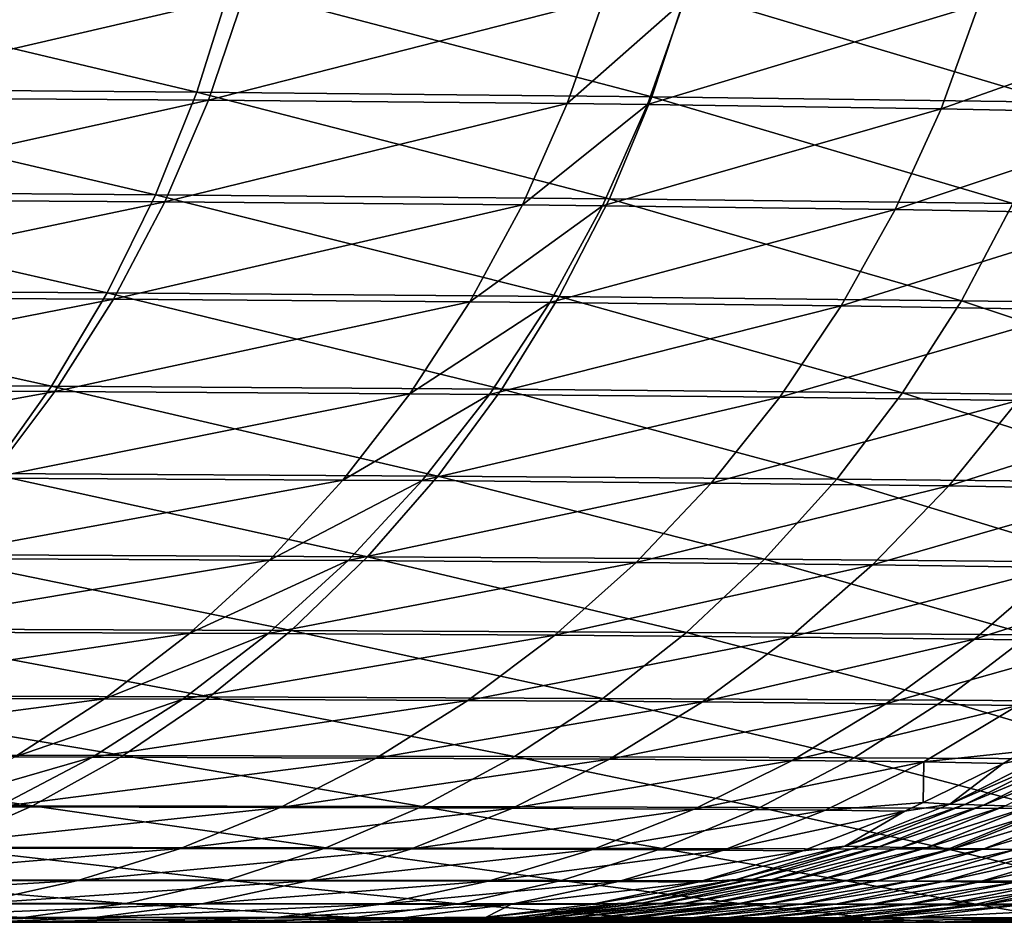
# Model space of a CAD drawing. Extents: x -30 to 30, y -35 to 0.
# Drawn here: x 4.5 to 4.8, y -35 to -34.7 of the extents above; entities that cross this region are included whole.
import ezdxf

# ---------------------------------------------------------------- set-up
doc = ezdxf.new("R2010")
doc.units = 0
doc.layers.add('L1', color=7, linetype='CONTINUOUS')

msp = doc.modelspace()

# ---------------------------------------------------------------- linework, layer by layer
at = {"layer": 'L1', "color": 255}
for points in [[(4.561875, -34.75138, 19.91984), (4.422456, -34.7182, 20.17881), (4.412831, -34.75011, 20.17275)], [(4.561875, -34.75138, 19.91984), (4.571888, -34.7196, 19.9254), (4.422456, -34.7182, 20.17881)], [(4.698259, -34.75279, 19.65597), (4.571888, -34.7196, 19.9254), (4.561875, -34.75138, 19.91984)], [(4.698259, -34.75279, 19.65597), (4.708645, -34.72116, 19.661), (4.571888, -34.7196, 19.9254)], [(4.576074, -34.72224, -19.31261), (4.443698, -34.75296, -19.57456), (4.454063, -34.72134, -19.57966)], [(4.576074, -34.72224, -19.31261), (4.565397, -34.75377, -19.30807), (4.443698, -34.75296, -19.57456)], [(4.683878, -34.72337, -19.03705), (4.565397, -34.75377, -19.30807), (4.576074, -34.72224, -19.31261)], [(4.819584, -34.75435, 19.38505), (4.708645, -34.72116, 19.661), (4.698259, -34.75279, 19.65597)], [(4.819584, -34.75435, 19.38505), (4.830324, -34.72289, 19.38953), (4.708645, -34.72116, 19.661)], [(4.683878, -34.72337, -19.03705), (4.672907, -34.75479, -19.03309), (4.565397, -34.75377, -19.30807)], [(4.708012, -34.72368, -18.96843), (4.672907, -34.75479, -19.03309), (4.683878, -34.72337, -19.03705)], [(4.708012, -34.72368, -18.96843), (4.696971, -34.75508, -18.96461), (4.672907, -34.75479, -19.03309)], [(4.796227, -34.72509, -18.68696), (4.696971, -34.75508, -18.96461), (4.708012, -34.72368, -18.96843)], [(4.796227, -34.72509, -18.68696), (4.784918, -34.75635, -18.68374), (4.696971, -34.75508, -18.96461)], [(4.868752, -34.72672, -18.40132), (4.784918, -34.75635, -18.68374), (4.796227, -34.72509, -18.68696)], [(4.868752, -34.72672, -18.40132), (4.857197, -34.75783, -18.3987), (4.784918, -34.75635, -18.68374)], [(4.549553, -34.78208, 19.913), (4.412831, -34.75011, 20.17275), (4.400955, -34.78095, 20.16528)], [(4.549553, -34.78208, 19.913), (4.561875, -34.75138, 19.91984), (4.412831, -34.75011, 20.17275)], [(4.685516, -34.78334, 19.6498), (4.561875, -34.75138, 19.91984), (4.549553, -34.78208, 19.913)], [(4.685516, -34.78334, 19.6498), (4.698259, -34.75279, 19.65597), (4.561875, -34.75138, 19.91984)], [(4.430984, -34.78349, -19.56831), (4.443698, -34.75296, -19.57456), (4.565397, -34.75377, -19.30807)], [(4.430984, -34.78349, -19.56831), (4.565397, -34.75377, -19.30807), (4.552323, -34.78421, -19.30251)], [(4.552323, -34.78421, -19.30251), (4.565397, -34.75377, -19.30807), (4.672907, -34.75479, -19.03309)], [(4.552323, -34.78421, -19.30251), (4.672907, -34.75479, -19.03309), (4.6595, -34.78513, -19.02825)], [(4.6595, -34.78513, -19.02825), (4.672907, -34.75479, -19.03309), (4.696971, -34.75508, -18.96461)], [(4.6595, -34.78513, -19.02825), (4.696971, -34.75508, -18.96461), (4.683487, -34.78538, -18.95995)], [(4.683487, -34.78538, -18.95995), (4.696971, -34.75508, -18.96461), (4.784918, -34.75635, -18.68374)], [(4.806448, -34.78474, 19.37957), (4.698259, -34.75279, 19.65597), (4.685516, -34.78334, 19.6498)], [(4.806448, -34.78474, 19.37957), (4.819584, -34.75435, 19.38505), (4.698259, -34.75279, 19.65597)], [(4.683487, -34.78538, -18.95995), (4.784918, -34.75635, -18.68374), (4.771142, -34.78652, -18.67981)], [(4.771142, -34.78652, -18.67981), (4.784918, -34.75635, -18.68374), (4.857197, -34.75783, -18.3987)], [(4.771142, -34.78652, -18.67981), (4.857197, -34.75783, -18.3987), (4.843161, -34.78783, -18.39551)], [(4.535011, -34.81148, 19.90492), (4.400955, -34.78095, 20.16528), (4.386913, -34.81049, 20.15644)], [(4.535011, -34.81148, 19.90492), (4.549553, -34.78208, 19.913), (4.400955, -34.78095, 20.16528)], [(4.552323, -34.78421, -19.30251), (4.416012, -34.81272, -19.56094), (4.430984, -34.78349, -19.56831)], [(4.552323, -34.78421, -19.30251), (4.536944, -34.81336, -19.29597), (4.416012, -34.81272, -19.56094)], [(4.670505, -34.81259, 19.64253), (4.549553, -34.78208, 19.913), (4.535011, -34.81148, 19.90492)], [(4.6595, -34.78513, -19.02825), (4.536944, -34.81336, -19.29597), (4.552323, -34.78421, -19.30251)], [(4.670505, -34.81259, 19.64253), (4.685516, -34.78334, 19.6498), (4.549553, -34.78208, 19.913)], [(4.791008, -34.81382, 19.37313), (4.685516, -34.78334, 19.6498), (4.670505, -34.81259, 19.64253)], [(4.791008, -34.81382, 19.37313), (4.806448, -34.78474, 19.37957), (4.685516, -34.78334, 19.6498)], [(4.895528, -34.81517, 19.09909), (4.806448, -34.78474, 19.37957), (4.791008, -34.81382, 19.37313)], [(4.6595, -34.78513, -19.02825), (4.64375, -34.81416, -19.02257), (4.536944, -34.81336, -19.29597)], [(4.683487, -34.78538, -18.95995), (4.64375, -34.81416, -19.02257), (4.6595, -34.78513, -19.02825)], [(4.683487, -34.78538, -18.95995), (4.667654, -34.81438, -18.95448), (4.64375, -34.81416, -19.02257)], [(4.771142, -34.78652, -18.67981), (4.667654, -34.81438, -18.95448), (4.683487, -34.78538, -18.95995)], [(4.771142, -34.78652, -18.67981), (4.754994, -34.81539, -18.6752), (4.667654, -34.81438, -18.95448)], [(4.843161, -34.78783, -18.39551), (4.754994, -34.81539, -18.6752), (4.771142, -34.78652, -18.67981)], [(4.843161, -34.78783, -18.39551), (4.826741, -34.81654, -18.39179), (4.754994, -34.81539, -18.6752)], [(4.386913, -34.81049, 20.15644), (4.370807, -34.83851, 20.1463), (4.518352, -34.83938, 19.89567)], [(4.386913, -34.81049, 20.15644), (4.518352, -34.83938, 19.89567), (4.535011, -34.81148, 19.90492)], [(4.398888, -34.84045, -19.55252), (4.416012, -34.81272, -19.56094), (4.536944, -34.81336, -19.29597)], [(4.398888, -34.84045, -19.55252), (4.536944, -34.81336, -19.29597), (4.519369, -34.841, -19.2885)], [(4.535011, -34.81148, 19.90492), (4.518352, -34.83938, 19.89567), (4.653334, -34.84033, 19.63421)], [(4.519369, -34.841, -19.2885), (4.536944, -34.81336, -19.29597), (4.64375, -34.81416, -19.02257)], [(4.519369, -34.841, -19.2885), (4.64375, -34.81416, -19.02257), (4.62577, -34.84169, -19.01608)], [(4.535011, -34.81148, 19.90492), (4.653334, -34.84033, 19.63421), (4.670505, -34.81259, 19.64253)], [(4.62577, -34.84169, -19.01608), (4.64375, -34.81416, -19.02257), (4.667654, -34.81438, -18.95448)], [(4.62577, -34.84169, -19.01608), (4.667654, -34.81438, -18.95448), (4.649582, -34.84189, -18.94823)], [(4.649582, -34.84189, -18.94823), (4.667654, -34.81438, -18.95448), (4.754994, -34.81539, -18.6752)], [(4.670505, -34.81259, 19.64253), (4.653334, -34.84033, 19.63421), (4.773373, -34.8414, 19.36577)], [(4.670505, -34.81259, 19.64253), (4.773373, -34.8414, 19.36577), (4.791008, -34.81382, 19.37313)], [(4.791008, -34.81382, 19.37313), (4.773373, -34.8414, 19.36577), (4.877483, -34.84257, 19.09272)], [(4.791008, -34.81382, 19.37313), (4.877483, -34.84257, 19.09272), (4.895528, -34.81517, 19.09909)], [(4.649582, -34.84189, -18.94823), (4.754994, -34.81539, -18.6752), (4.736586, -34.84275, -18.66995)], [(4.736586, -34.84275, -18.66995), (4.754994, -34.81539, -18.6752), (4.826741, -34.81654, -18.39179)], [(4.736586, -34.84275, -18.66995), (4.826741, -34.81654, -18.39179), (4.808051, -34.84375, -18.38754)], [(4.499693, -34.86556, 19.88532), (4.518352, -34.83938, 19.89567), (4.370807, -34.83851, 20.1463)], [(4.519369, -34.841, -19.2885), (4.379732, -34.86647, -19.5431), (4.398888, -34.84045, -19.55252)], [(4.634124, -34.86638, 19.6249), (4.518352, -34.83938, 19.89567), (4.499693, -34.86556, 19.88532)], [(4.634124, -34.86638, 19.6249), (4.653334, -34.84033, 19.63421), (4.518352, -34.83938, 19.89567)], [(4.753667, -34.86728, 19.35755), (4.653334, -34.84033, 19.63421), (4.634124, -34.86638, 19.6249)], [(4.753667, -34.86728, 19.35755), (4.773373, -34.8414, 19.36577), (4.653334, -34.84033, 19.63421)], [(4.519369, -34.841, -19.2885), (4.499721, -34.86694, -19.28015), (4.379732, -34.86647, -19.5431)], [(4.62577, -34.84169, -19.01608), (4.499721, -34.86694, -19.28015), (4.519369, -34.841, -19.2885)], [(4.62577, -34.84169, -19.01608), (4.605685, -34.86753, -19.00883), (4.499721, -34.86694, -19.28015)], [(4.649582, -34.84189, -18.94823), (4.605685, -34.86753, -19.00883), (4.62577, -34.84169, -19.01608)], [(4.649582, -34.84189, -18.94823), (4.6294, -34.86769, -18.94126), (4.605685, -34.86753, -19.00883)], [(4.736586, -34.84275, -18.66995), (4.6294, -34.86769, -18.94126), (4.649582, -34.84189, -18.94823)], [(4.736586, -34.84275, -18.66995), (4.716047, -34.86843, -18.6641), (4.6294, -34.86769, -18.94126)], [(4.808051, -34.84375, -18.38754), (4.716047, -34.86843, -18.6641), (4.736586, -34.84275, -18.66995)], [(4.808051, -34.84375, -18.38754), (4.787219, -34.86928, -18.38282), (4.716047, -34.86843, -18.6641)], [(4.857344, -34.86827, 19.08561), (4.773373, -34.8414, 19.36577), (4.753667, -34.86728, 19.35755)], [(4.857344, -34.86827, 19.08561), (4.877483, -34.84257, 19.09272), (4.773373, -34.8414, 19.36577)], [(4.863947, -34.84489, -18.10129), (4.787219, -34.86928, -18.38282), (4.808051, -34.84375, -18.38754)], [(4.863947, -34.84489, -18.10129), (4.842884, -34.87024, -18.09771), (4.787219, -34.86928, -18.38282)], [(4.478139, -34.891, -19.27097), (4.499721, -34.86694, -19.28015), (4.605685, -34.86753, -19.00883)], [(4.478139, -34.891, -19.27097), (4.605685, -34.86753, -19.00883), (4.583636, -34.89149, -19.00087)], [(4.499693, -34.86556, 19.88532), (4.47917, -34.88985, 19.87392), (4.61301, -34.89053, 19.61467)], [(4.499693, -34.86556, 19.88532), (4.61301, -34.89053, 19.61467), (4.634124, -34.86638, 19.6249)], [(4.583636, -34.89149, -19.00087), (4.605685, -34.86753, -19.00883), (4.6294, -34.86769, -18.94126)], [(4.634124, -34.86638, 19.6249), (4.61301, -34.89053, 19.61467), (4.73203, -34.89128, 19.34853)], [(4.634124, -34.86638, 19.6249), (4.73203, -34.89128, 19.34853), (4.753667, -34.86728, 19.35755)], [(4.753667, -34.86728, 19.35755), (4.73203, -34.89128, 19.34853), (4.835252, -34.8921, 19.07781)], [(4.753667, -34.86728, 19.35755), (4.835252, -34.8921, 19.07781), (4.857344, -34.86827, 19.08561)], [(4.583636, -34.89149, -19.00087), (4.6294, -34.86769, -18.94126), (4.607247, -34.89162, -18.9336)], [(4.607247, -34.89162, -18.9336), (4.6294, -34.86769, -18.94126), (4.716047, -34.86843, -18.6641)], [(4.607247, -34.89162, -18.9336), (4.716047, -34.86843, -18.6641), (4.69352, -34.89223, -18.65767)], [(4.69352, -34.89223, -18.65767), (4.716047, -34.86843, -18.6641), (4.787219, -34.86928, -18.38282)], [(4.69352, -34.89223, -18.65767), (4.787219, -34.86928, -18.38282), (4.76439, -34.89293, -18.37764)], [(4.76439, -34.89293, -18.37764), (4.787219, -34.86928, -18.38282), (4.842884, -34.87024, -18.09771)], [(4.76439, -34.89293, -18.37764), (4.842884, -34.87024, -18.09771), (4.819825, -34.89374, -18.09378)], [(4.583636, -34.89149, -19.00087), (4.454775, -34.913, -19.26104), (4.478139, -34.891, -19.27097)], [(4.590144, -34.91262, 19.60359), (4.47917, -34.88985, 19.87392), (4.456928, -34.91208, 19.86157)], [(4.590144, -34.91262, 19.60359), (4.61301, -34.89053, 19.61467), (4.47917, -34.88985, 19.87392)], [(4.708611, -34.91323, 19.33876), (4.61301, -34.89053, 19.61467), (4.590144, -34.91262, 19.60359)], [(4.708611, -34.91323, 19.33876), (4.73203, -34.89128, 19.34853), (4.61301, -34.89053, 19.61467)], [(4.583636, -34.89149, -19.00087), (4.559778, -34.91339, -18.99226), (4.454775, -34.913, -19.26104)], [(4.607247, -34.89162, -18.9336), (4.559778, -34.91339, -18.99226), (4.583636, -34.89149, -19.00087)], [(4.607247, -34.89162, -18.9336), (4.58328, -34.9135, -18.92532), (4.559778, -34.91339, -18.99226)], [(4.69352, -34.89223, -18.65767), (4.58328, -34.9135, -18.92532), (4.607247, -34.89162, -18.9336)], [(4.69352, -34.89223, -18.65767), (4.669162, -34.91399, -18.65072), (4.58328, -34.9135, -18.92532)], [(4.76439, -34.89293, -18.37764), (4.669162, -34.91399, -18.65072), (4.69352, -34.89223, -18.65767)], [(4.76439, -34.89293, -18.37764), (4.739722, -34.91456, -18.37204), (4.669162, -34.91399, -18.65072)], [(4.811361, -34.91389, 19.06938), (4.73203, -34.89128, 19.34853), (4.708611, -34.91323, 19.33876)], [(4.811361, -34.91389, 19.06938), (4.835252, -34.8921, 19.07781), (4.73203, -34.89128, 19.34853)], [(4.819825, -34.89374, -18.09378), (4.739722, -34.91456, -18.37204), (4.76439, -34.89293, -18.37764)], [(4.819825, -34.89374, -18.09378), (4.794928, -34.91521, -18.08955), (4.739722, -34.91456, -18.37204)], [(4.859668, -34.89464, -17.80638), (4.794928, -34.91521, -18.08955), (4.819825, -34.89374, -18.09378)], [(4.859668, -34.89464, -17.80638), (4.834622, -34.91594, -17.80352), (4.794928, -34.91521, -18.08955)], [(4.429794, -34.9328, -19.25042), (4.454775, -34.913, -19.26104), (4.559778, -34.91339, -18.99226)], [(4.429794, -34.9328, -19.25042), (4.559778, -34.91339, -18.99226), (4.534279, -34.93311, -18.98305)], [(4.456928, -34.91208, 19.86157), (4.433126, -34.93208, 19.84836), (4.565686, -34.93251, 19.59174)], [(4.456928, -34.91208, 19.86157), (4.565686, -34.93251, 19.59174), (4.590144, -34.91262, 19.60359)], [(4.534279, -34.93311, -18.98305), (4.559778, -34.91339, -18.99226), (4.58328, -34.9135, -18.92532)], [(4.534279, -34.93311, -18.98305), (4.58328, -34.9135, -18.92532), (4.557667, -34.93319, -18.91646)], [(4.557667, -34.93319, -18.91646), (4.58328, -34.9135, -18.92532), (4.669162, -34.91399, -18.65072)], [(4.557667, -34.93319, -18.91646), (4.669162, -34.91399, -18.65072), (4.643143, -34.93357, -18.6433)], [(4.590144, -34.91262, 19.60359), (4.565686, -34.93251, 19.59174), (4.683578, -34.93297, 19.32831)], [(4.590144, -34.91262, 19.60359), (4.683578, -34.93297, 19.32831), (4.708611, -34.91323, 19.33876)], [(4.643143, -34.93357, -18.6433), (4.669162, -34.91399, -18.65072), (4.739722, -34.91456, -18.37204)], [(4.643143, -34.93357, -18.6433), (4.739722, -34.91456, -18.37204), (4.713386, -34.93401, -18.36606)], [(4.708611, -34.91323, 19.33876), (4.683578, -34.93297, 19.32831), (4.785839, -34.93349, 19.06037)], [(4.708611, -34.91323, 19.33876), (4.785839, -34.93349, 19.06037), (4.811361, -34.91389, 19.06938)], [(4.713386, -34.93401, -18.36606), (4.739722, -34.91456, -18.37204), (4.794928, -34.91521, -18.08955)], [(4.811361, -34.91389, 19.06938), (4.785839, -34.93349, 19.06037), (4.872772, -34.93405, 18.78784)], [(4.713386, -34.93401, -18.36606), (4.794928, -34.91521, -18.08955), (4.768363, -34.93452, -18.08503)], [(4.768363, -34.93452, -18.08503), (4.794928, -34.91521, -18.08955), (4.834622, -34.91594, -17.80352)], [(4.768363, -34.93452, -18.08503), (4.834622, -34.91594, -17.80352), (4.807916, -34.93509, -17.80047)], [(4.53981, -34.95003, 19.57921), (4.433126, -34.93208, 19.84836), (4.407934, -34.94971, 19.83437)], [(4.53981, -34.95003, 19.57921), (4.565686, -34.93251, 19.59174), (4.433126, -34.93208, 19.84836)], [(4.534279, -34.93311, -18.98305), (4.403372, -34.95025, -19.23919), (4.429794, -34.9328, -19.25042)], [(4.534279, -34.93311, -18.98305), (4.507316, -34.95048, -18.97332), (4.403372, -34.95025, -19.23919)], [(4.557667, -34.93319, -18.91646), (4.507316, -34.95048, -18.97332), (4.534279, -34.93311, -18.98305)], [(4.557667, -34.93319, -18.91646), (4.530587, -34.95054, -18.9071), (4.507316, -34.95048, -18.97332)], [(4.643143, -34.93357, -18.6433), (4.530587, -34.95054, -18.9071), (4.557667, -34.93319, -18.91646)], [(4.643143, -34.93357, -18.6433), (4.615644, -34.95082, -18.63546), (4.530587, -34.95054, -18.9071)], [(4.657105, -34.95038, 19.31727), (4.565686, -34.93251, 19.59174), (4.53981, -34.95003, 19.57921)], [(4.657105, -34.95038, 19.31727), (4.683578, -34.93297, 19.32831), (4.565686, -34.93251, 19.59174)], [(4.713386, -34.93401, -18.36606), (4.615644, -34.95082, -18.63546), (4.643143, -34.93357, -18.6433)], [(4.713386, -34.93401, -18.36606), (4.685564, -34.95115, -18.35975), (4.615644, -34.95082, -18.63546)], [(4.758864, -34.95076, 19.05084), (4.683578, -34.93297, 19.32831), (4.657105, -34.95038, 19.31727)], [(4.758864, -34.95076, 19.05084), (4.785839, -34.93349, 19.06037), (4.683578, -34.93297, 19.32831)], [(4.768363, -34.93452, -18.08503), (4.685564, -34.95115, -18.35975), (4.713386, -34.93401, -18.36606)], [(4.768363, -34.93452, -18.08503), (4.740313, -34.95153, -18.08025), (4.685564, -34.95115, -18.35975)], [(4.807916, -34.93509, -17.80047), (4.740313, -34.95153, -18.08025), (4.768363, -34.93452, -18.08503)], [(4.807916, -34.93509, -17.80047), (4.779732, -34.95196, -17.79725), (4.740313, -34.95153, -18.08025)], [(4.845391, -34.95118, 18.77985), (4.785839, -34.93349, 19.06037), (4.758864, -34.95076, 19.05084)], [(4.809811, -34.94872, -17.51131), (4.779732, -34.95196, -17.79725), (4.807916, -34.93509, -17.80047)], [(4.845391, -34.95118, 18.77985), (4.872772, -34.93405, 18.78784), (4.785839, -34.93349, 19.06037)], [(4.407934, -34.94971, 19.83437), (4.38153, -34.96484, 19.81971), (4.512699, -34.96507, 19.56607)], [(4.407934, -34.94971, 19.83437), (4.512699, -34.96507, 19.56607), (4.53981, -34.95003, 19.57921)], [(4.53981, -34.95003, 19.57921), (4.512699, -34.96507, 19.56607), (4.62938, -34.96532, 19.3057)], [(4.53981, -34.95003, 19.57921), (4.62938, -34.96532, 19.3057), (4.657105, -34.95038, 19.31727)], [(4.809811, -34.94872, -17.51131), (4.803541, -34.95243, -17.51094), (4.779732, -34.95196, -17.79725)], [(4.803541, -34.95243, -17.51094), (4.817782, -34.9494, -17.25159), (4.787511, -34.96462, -17.25119)], [(4.787511, -34.96462, -17.25119), (4.817782, -34.9494, -17.25159), (4.822253, -34.94958, -16.88212)], [(4.787511, -34.96462, -17.25119), (4.822253, -34.94958, -16.88212), (4.792026, -34.96476, -16.88173)], [(4.792026, -34.96476, -16.88173), (4.822253, -34.94958, -16.88212), (4.82778, -34.94982, -16.4155)], [(4.792026, -34.96476, -16.88173), (4.82778, -34.94982, -16.4155), (4.797609, -34.96492, -16.41512)], [(4.797609, -34.96492, -16.41512), (4.82778, -34.94982, -16.4155), (4.834275, -34.9501, -15.8527)], [(4.797609, -34.96492, -16.41512), (4.834275, -34.9501, -15.8527), (4.804169, -34.96512, -15.85234)], [(4.803541, -34.95243, -17.51094), (4.809811, -34.94872, -17.51131), (4.817782, -34.9494, -17.25159)], [(4.479081, -34.96538, -18.96313), (4.507316, -34.95048, -18.97332), (4.530587, -34.95054, -18.9071)], [(4.479081, -34.96538, -18.96313), (4.530587, -34.95054, -18.9071), (4.502229, -34.96543, -18.8973)], [(4.502229, -34.96543, -18.8973), (4.530587, -34.95054, -18.9071), (4.615644, -34.95082, -18.63546)], [(4.502229, -34.96543, -18.8973), (4.615644, -34.95082, -18.63546), (4.586857, -34.96563, -18.62725)], [(4.586857, -34.96563, -18.62725), (4.615644, -34.95082, -18.63546), (4.685564, -34.95115, -18.35975)], [(4.586857, -34.96563, -18.62725), (4.685564, -34.95115, -18.35975), (4.656449, -34.96586, -18.35314)], [(4.657105, -34.95038, 19.31727), (4.62938, -34.96532, 19.3057), (4.730622, -34.96559, 19.04087)], [(4.656449, -34.96586, -18.35314), (4.685564, -34.95115, -18.35975), (4.740313, -34.95153, -18.08025)], [(4.656449, -34.96586, -18.35314), (4.740313, -34.95153, -18.08025), (4.71097, -34.96613, -18.07526)], [(4.657105, -34.95038, 19.31727), (4.730622, -34.96559, 19.04087), (4.758864, -34.95076, 19.05084)], [(4.71097, -34.96613, -18.07526), (4.740313, -34.95153, -18.08025), (4.779732, -34.95196, -17.79725)], [(4.71097, -34.96613, -18.07526), (4.779732, -34.95196, -17.79725), (4.750263, -34.96642, -17.79389)], [(4.758864, -34.95076, 19.05084), (4.730622, -34.96559, 19.04087), (4.816738, -34.96588, 18.77148)], [(4.779732, -34.95196, -17.79725), (4.779508, -34.96411, -17.50954), (4.750263, -34.96642, -17.79389)], [(4.758864, -34.95076, 19.05084), (4.816738, -34.96588, 18.77148), (4.845391, -34.95118, 18.77985)], [(4.779732, -34.95196, -17.79725), (4.803541, -34.95243, -17.51094), (4.779508, -34.96411, -17.50954)], [(4.787511, -34.96462, -17.25119), (4.779508, -34.96411, -17.50954), (4.803541, -34.95243, -17.51094)], [(4.484546, -34.97753, 19.55243), (4.512699, -34.96507, 19.56607), (4.38153, -34.96484, 19.81971)], [(4.750263, -34.96642, -17.79389), (4.779508, -34.96411, -17.50954), (4.774048, -34.96676, -17.50922)], [(4.792026, -34.96476, -16.88173), (4.75606, -34.97724, -17.25077), (4.787511, -34.96462, -17.25119)], [(4.787511, -34.96462, -17.25119), (4.75606, -34.97724, -17.25077), (4.774048, -34.96676, -17.50922)], [(4.792026, -34.96476, -16.88173), (4.760626, -34.97732, -16.88133), (4.75606, -34.97724, -17.25077)], [(4.797609, -34.96492, -16.41512), (4.760626, -34.97732, -16.88133), (4.792026, -34.96476, -16.88173)], [(4.787511, -34.96462, -17.25119), (4.774048, -34.96676, -17.50922), (4.779508, -34.96411, -17.50954)], [(4.472794, -34.97776, -18.88713), (4.502229, -34.96543, -18.8973), (4.586857, -34.96563, -18.62725)], [(4.472794, -34.97776, -18.88713), (4.586857, -34.96563, -18.62725), (4.556983, -34.97789, -18.61873)], [(4.600596, -34.97769, 19.29369), (4.512699, -34.96507, 19.56607), (4.484546, -34.97753, 19.55243)], [(4.600596, -34.97769, 19.29369), (4.62938, -34.96532, 19.3057), (4.512699, -34.96507, 19.56607)], [(4.556983, -34.97789, -18.61873), (4.586857, -34.96563, -18.62725), (4.656449, -34.96586, -18.35314)], [(4.556983, -34.97789, -18.61873), (4.656449, -34.96586, -18.35314), (4.626243, -34.97804, -18.34628)], [(4.701313, -34.97786, 19.03053), (4.62938, -34.96532, 19.3057), (4.600596, -34.97769, 19.29369)], [(4.626243, -34.97804, -18.34628), (4.656449, -34.96586, -18.35314), (4.71097, -34.96613, -18.07526)], [(4.626243, -34.97804, -18.34628), (4.71097, -34.96613, -18.07526), (4.680537, -34.97821, -18.07008)], [(4.701313, -34.97786, 19.03053), (4.730622, -34.96559, 19.04087), (4.62938, -34.96532, 19.3057)], [(4.680537, -34.97821, -18.07008), (4.71097, -34.96613, -18.07526), (4.750263, -34.96642, -17.79389)], [(4.680537, -34.97821, -18.07008), (4.750263, -34.96642, -17.79389), (4.719709, -34.9784, -17.7904)], [(4.787012, -34.97805, 18.7628), (4.730622, -34.96559, 19.04087), (4.701313, -34.97786, 19.03053)], [(4.750263, -34.96642, -17.79389), (4.774048, -34.96676, -17.50922), (4.719709, -34.9784, -17.7904)], [(4.719709, -34.9784, -17.7904), (4.774048, -34.96676, -17.50922), (4.743482, -34.97862, -17.50744)], [(4.787012, -34.97805, 18.7628), (4.816738, -34.96588, 18.77148), (4.730622, -34.96559, 19.04087)], [(4.75606, -34.97724, -17.25077), (4.743482, -34.97862, -17.50744), (4.774048, -34.96676, -17.50922)], [(4.797609, -34.96492, -16.41512), (4.766271, -34.97743, -16.41473), (4.760626, -34.97732, -16.88133)], [(4.804169, -34.96512, -15.85234), (4.766271, -34.97743, -16.41473), (4.797609, -34.96492, -16.41512)], [(4.804169, -34.96512, -15.85234), (4.772908, -34.97756, -15.85195), (4.766271, -34.97743, -16.41473)], [(4.811604, -34.96534, -15.19507), (4.772908, -34.97756, -15.85195), (4.804169, -34.96512, -15.85234)], [(4.811604, -34.96534, -15.19507), (4.780428, -34.9777, -15.1947), (4.772908, -34.97756, -15.85195)], [(4.819802, -34.96559, -14.44495), (4.780428, -34.9777, -15.1947), (4.811604, -34.96534, -15.19507)], [(4.819802, -34.96559, -14.44495), (4.788723, -34.97786, -14.44459), (4.780428, -34.9777, -15.1947)], [(4.857806, -34.97825, 18.49074), (4.816738, -34.96588, 18.77148), (4.787012, -34.97805, 18.7628)], [(4.828654, -34.96587, -13.6035), (4.788723, -34.97786, -14.44459), (4.819802, -34.96559, -14.44495)], [(4.828654, -34.96587, -13.6035), (4.797682, -34.97804, -13.60316), (4.788723, -34.97786, -14.44459)], [(4.838052, -34.96616, -12.67212), (4.797682, -34.97804, -13.60316), (4.828654, -34.96587, -13.6035)], [(4.838052, -34.96616, -12.67212), (4.807195, -34.97823, -12.67179), (4.797682, -34.97804, -13.60316)], [(4.442487, -34.98744, -18.87665), (4.472794, -34.97776, -18.88713), (4.556983, -34.97789, -18.61873)], [(4.442487, -34.98744, -18.87665), (4.556983, -34.97789, -18.61873), (4.526229, -34.98751, -18.60996)], [(4.484546, -34.97753, 19.55243), (4.45555, -34.9873, 19.53838), (4.570957, -34.9874, 19.28133)], [(4.484546, -34.97753, 19.55243), (4.570957, -34.9874, 19.28133), (4.600596, -34.97769, 19.29369)], [(4.526229, -34.98751, -18.60996), (4.556983, -34.97789, -18.61873), (4.626243, -34.97804, -18.34628)], [(4.526229, -34.98751, -18.60996), (4.626243, -34.97804, -18.34628), (4.595154, -34.98759, -18.33923)], [(4.600596, -34.97769, 19.29369), (4.570957, -34.9874, 19.28133), (4.67114, -34.98749, 19.01987)], [(4.595154, -34.98759, -18.33923), (4.626243, -34.97804, -18.34628), (4.680537, -34.97821, -18.07008)], [(4.595154, -34.98759, -18.33923), (4.680537, -34.97821, -18.07008), (4.649222, -34.9877, -18.06475)], [(4.600596, -34.97769, 19.29369), (4.67114, -34.98749, 19.01987), (4.701313, -34.97786, 19.03053)], [(4.649222, -34.9877, -18.06475), (4.680537, -34.97821, -18.07008), (4.719709, -34.9784, -17.7904)], [(4.649222, -34.9877, -18.06475), (4.719709, -34.9784, -17.7904), (4.688278, -34.9878, -17.78681)], [(4.701313, -34.97786, 19.03053), (4.67114, -34.98749, 19.01987), (4.756417, -34.9876, 18.75386)], [(4.719709, -34.9784, -17.7904), (4.743482, -34.97862, -17.50744), (4.688278, -34.9878, -17.78681)], [(4.688278, -34.9878, -17.78681), (4.743482, -34.97862, -17.50744), (4.712048, -34.98793, -17.5056)], [(4.701313, -34.97786, 19.03053), (4.756417, -34.9876, 18.75386), (4.787012, -34.97805, 18.7628)], [(4.743482, -34.97862, -17.50744), (4.75606, -34.97724, -17.25077), (4.712048, -34.98793, -17.5056)], [(4.712048, -34.98793, -17.5056), (4.75606, -34.97724, -17.25077), (4.723654, -34.98714, -17.25035)], [(4.723654, -34.98714, -17.25035), (4.75606, -34.97724, -17.25077), (4.760626, -34.97732, -16.88133)], [(4.723654, -34.98714, -17.25035), (4.760626, -34.97732, -16.88133), (4.728276, -34.98719, -16.88091)], [(4.728276, -34.98719, -16.88091), (4.760626, -34.97732, -16.88133), (4.766271, -34.97743, -16.41473)], [(4.728276, -34.98719, -16.88091), (4.766271, -34.97743, -16.41473), (4.733992, -34.98725, -16.41432)], [(4.733992, -34.98725, -16.41432), (4.766271, -34.97743, -16.41473), (4.772908, -34.97756, -15.85195)], [(4.733992, -34.98725, -16.41432), (4.772908, -34.97756, -15.85195), (4.740711, -34.98732, -15.85156)], [(4.740711, -34.98732, -15.85156), (4.772908, -34.97756, -15.85195), (4.780428, -34.9777, -15.1947)], [(4.740711, -34.98732, -15.85156), (4.780428, -34.9777, -15.1947), (4.748327, -34.9874, -15.19431)], [(4.748327, -34.9874, -15.19431), (4.780428, -34.9777, -15.1947), (4.788723, -34.97786, -14.44459)], [(4.748327, -34.9874, -15.19431), (4.788723, -34.97786, -14.44459), (4.756729, -34.9875, -14.44423)], [(4.787012, -34.97805, 18.7628), (4.756417, -34.9876, 18.75386), (4.8269, -34.98772, 18.48353)], [(4.756729, -34.9875, -14.44423), (4.788723, -34.97786, -14.44459), (4.797682, -34.97804, -13.60316)], [(4.756729, -34.9875, -14.44423), (4.797682, -34.97804, -13.60316), (4.765804, -34.9876, -13.60281)], [(4.765804, -34.9876, -13.60281), (4.797682, -34.97804, -13.60316), (4.807195, -34.97823, -12.67179)], [(4.765804, -34.9876, -13.60281), (4.807195, -34.97823, -12.67179), (4.775444, -34.9877, -12.67145)], [(4.775444, -34.9877, -12.67145), (4.807195, -34.97823, -12.67179), (4.817155, -34.97843, -11.6518)], [(4.775444, -34.9877, -12.67145), (4.817155, -34.97843, -11.6518), (4.785539, -34.98782, -11.65148)], [(4.785539, -34.98782, -11.65148), (4.817155, -34.97843, -11.6518), (4.827463, -34.97864, -10.54442)], [(4.785539, -34.98782, -11.65148), (4.827463, -34.97864, -10.54442), (4.795989, -34.98794, -10.54411)], [(4.787012, -34.97805, 18.7628), (4.8269, -34.98772, 18.48353), (4.857806, -34.97825, 18.49074)], [(4.795989, -34.98794, -10.54411), (4.827463, -34.97864, -10.54442), (4.838023, -34.97886, -9.350802)], [(4.795989, -34.98794, -10.54411), (4.838023, -34.97886, -9.350802), (4.806698, -34.98806, -9.350516)], [(4.411521, -34.9944, -18.86595), (4.442487, -34.98744, -18.87665), (4.526229, -34.98751, -18.60996)], [(4.411521, -34.9944, -18.86595), (4.526229, -34.98751, -18.60996), (4.494811, -34.99443, -18.601)], [(4.540672, -34.99438, 19.26869), (4.45555, -34.9873, 19.53838), (4.425916, -34.99434, 19.52402)], [(4.540672, -34.99438, 19.26869), (4.570957, -34.9874, 19.28133), (4.45555, -34.9873, 19.53838)], [(4.494811, -34.99443, -18.601), (4.526229, -34.98751, -18.60996), (4.595154, -34.98759, -18.33923)], [(4.494811, -34.99443, -18.601), (4.595154, -34.98759, -18.33923), (4.563397, -34.99447, -18.33202)], [(4.640313, -34.99443, 19.00899), (4.570957, -34.9874, 19.28133), (4.540672, -34.99438, 19.26869)], [(4.563397, -34.99447, -18.33202), (4.595154, -34.98759, -18.33923), (4.649222, -34.9877, -18.06475)], [(4.563397, -34.99447, -18.33202), (4.649222, -34.9877, -18.06475), (4.61724, -34.99452, -18.05931)], [(4.640313, -34.99443, 19.00899), (4.67114, -34.98749, 19.01987), (4.570957, -34.9874, 19.28133)], [(4.61724, -34.99452, -18.05931), (4.649222, -34.9877, -18.06475), (4.688278, -34.9878, -17.78681)], [(4.61724, -34.99452, -18.05931), (4.688278, -34.9878, -17.78681), (4.656184, -34.99456, -17.78314)], [(4.725166, -34.99448, 18.74474), (4.67114, -34.98749, 19.01987), (4.640313, -34.99443, 19.00899)], [(4.688278, -34.9878, -17.78681), (4.712048, -34.98793, -17.5056), (4.656184, -34.99456, -17.78314)], [(4.656184, -34.99456, -17.78314), (4.712048, -34.98793, -17.5056), (4.679957, -34.99462, -17.50373)], [(4.725166, -34.99448, 18.74474), (4.756417, -34.9876, 18.75386), (4.67114, -34.98749, 19.01987)], [(4.679957, -34.99462, -17.50373), (4.712048, -34.98793, -17.5056), (4.723654, -34.98714, -17.25035)], [(4.679957, -34.99462, -17.50373), (4.723654, -34.98714, -17.25035), (4.690526, -34.99427, -17.24991)], [(4.690526, -34.99427, -17.24991), (4.723654, -34.98714, -17.25035), (4.728276, -34.98719, -16.88091)], [(4.690526, -34.99427, -17.24991), (4.728276, -34.98719, -16.88091), (4.695208, -34.99429, -16.88048)], [(4.695208, -34.99429, -16.88048), (4.728276, -34.98719, -16.88091), (4.733992, -34.98725, -16.41432)], [(4.695208, -34.99429, -16.88048), (4.733992, -34.98725, -16.41432), (4.700999, -34.99432, -16.41391)], [(4.700999, -34.99432, -16.41391), (4.733992, -34.98725, -16.41432), (4.740711, -34.98732, -15.85156)], [(4.700999, -34.99432, -16.41391), (4.740711, -34.98732, -15.85156), (4.707808, -34.99435, -15.85115)], [(4.707808, -34.99435, -15.85115), (4.740711, -34.98732, -15.85156), (4.748327, -34.9874, -15.19431)], [(4.707808, -34.99435, -15.85115), (4.748327, -34.9874, -15.19431), (4.715526, -34.99439, -15.19392)], [(4.715526, -34.99439, -15.19392), (4.748327, -34.9874, -15.19431), (4.756729, -34.9875, -14.44423)], [(4.715526, -34.99439, -15.19392), (4.756729, -34.9875, -14.44423), (4.724042, -34.99443, -14.44385)], [(4.724042, -34.99443, -14.44385), (4.756729, -34.9875, -14.44423), (4.765804, -34.9876, -13.60281)], [(4.724042, -34.99443, -14.44385), (4.765804, -34.9876, -13.60281), (4.733243, -34.99447, -13.60245)], [(4.795337, -34.99453, 18.47616), (4.756417, -34.9876, 18.75386), (4.725166, -34.99448, 18.74474)], [(4.733243, -34.99447, -13.60245), (4.765804, -34.9876, -13.60281), (4.775444, -34.9877, -12.67145)], [(4.733243, -34.99447, -13.60245), (4.775444, -34.9877, -12.67145), (4.743017, -34.99452, -12.67111)], [(4.743017, -34.99452, -12.67111), (4.775444, -34.9877, -12.67145), (4.785539, -34.98782, -11.65148)], [(4.743017, -34.99452, -12.67111), (4.785539, -34.98782, -11.65148), (4.753257, -34.99457, -11.65115)], [(4.753257, -34.99457, -11.65115), (4.785539, -34.98782, -11.65148), (4.795989, -34.98794, -10.54411)], [(4.753257, -34.99457, -11.65115), (4.795989, -34.98794, -10.54411), (4.763859, -34.99462, -10.5438)], [(4.795337, -34.99453, 18.47616), (4.8269, -34.98772, 18.48353), (4.756417, -34.9876, 18.75386)], [(4.763859, -34.99462, -10.5438), (4.795989, -34.98794, -10.54411), (4.806698, -34.98806, -9.350516)], [(4.763859, -34.99462, -10.5438), (4.806698, -34.98806, -9.350516), (4.774726, -34.99468, -9.350223)], [(4.774726, -34.99468, -9.350223), (4.806698, -34.98806, -9.350516), (4.817575, -34.98819, -8.071787)], [(4.774726, -34.99468, -9.350223), (4.817575, -34.98819, -8.071787), (4.785769, -34.99474, -8.071511)], [(4.785769, -34.99474, -8.071511), (4.817575, -34.98819, -8.071787), (4.828539, -34.98832, -6.708963)], [(4.785769, -34.99474, -8.071511), (4.828539, -34.98832, -6.708963), (4.796902, -34.9948, -6.708703)], [(4.850758, -34.99458, 18.20369), (4.8269, -34.98772, 18.48353), (4.795337, -34.99453, 18.47616)], [(4.796902, -34.9948, -6.708703), (4.828539, -34.98832, -6.708963), (4.839514, -34.98845, -5.263014)], [(4.796902, -34.9948, -6.708703), (4.839514, -34.98845, -5.263014), (4.808052, -34.99486, -5.262771)], [(4.509952, -34.99859, 19.25588), (4.425916, -34.99434, 19.52402), (4.395855, -34.99858, 19.50946)], [(4.509952, -34.99859, 19.25588), (4.540672, -34.99438, 19.26869), (4.425916, -34.99434, 19.52402)], [(4.609049, -34.9986, 18.99795), (4.540672, -34.99438, 19.26869), (4.509952, -34.99859, 19.25588)], [(4.609049, -34.9986, 18.99795), (4.640313, -34.99443, 19.00899), (4.540672, -34.99438, 19.26869)], [(4.648631, -34.9985, -17.50189), (4.679957, -34.99462, -17.50373), (4.690526, -34.99427, -17.24991)], [(4.648631, -34.9985, -17.50189), (4.690526, -34.99427, -17.24991), (4.656914, -34.99857, -17.24947)], [(4.656914, -34.99857, -17.24947), (4.690526, -34.99427, -17.24991), (4.695208, -34.99429, -16.88048)], [(4.656914, -34.99857, -17.24947), (4.695208, -34.99429, -16.88048), (4.661659, -34.99857, -16.88005)], [(4.661659, -34.99857, -16.88005), (4.695208, -34.99429, -16.88048), (4.700999, -34.99432, -16.41391)], [(4.661659, -34.99857, -16.88005), (4.700999, -34.99432, -16.41391), (4.667528, -34.99858, -16.41348)], [(4.667528, -34.99858, -16.41348), (4.700999, -34.99432, -16.41391), (4.707808, -34.99435, -15.85115)], [(4.667528, -34.99858, -16.41348), (4.707808, -34.99435, -15.85115), (4.67443, -34.99858, -15.85075)], [(4.67443, -34.99858, -15.85075), (4.707808, -34.99435, -15.85115), (4.715526, -34.99439, -15.19392)], [(4.67443, -34.99858, -15.85075), (4.715526, -34.99439, -15.19392), (4.682256, -34.9986, -15.19353)], [(4.682256, -34.9986, -15.19353), (4.715526, -34.99439, -15.19392), (4.724042, -34.99443, -14.44385)], [(4.462947, -34.99861, -18.59191), (4.494811, -34.99443, -18.601), (4.563397, -34.99447, -18.33202)], [(4.462947, -34.99861, -18.59191), (4.563397, -34.99447, -18.33202), (4.531194, -34.99861, -18.32471)], [(4.531194, -34.99861, -18.32471), (4.563397, -34.99447, -18.33202), (4.61724, -34.99452, -18.05931)], [(4.531194, -34.99861, -18.32471), (4.61724, -34.99452, -18.05931), (4.584812, -34.99863, -18.05379)], [(4.584812, -34.99863, -18.05379), (4.61724, -34.99452, -18.05931), (4.656184, -34.99456, -17.78314)], [(4.584812, -34.99863, -18.05379), (4.656184, -34.99456, -17.78314), (4.623646, -34.99864, -17.77942)], [(4.693475, -34.99862, 18.73548), (4.640313, -34.99443, 19.00899), (4.609049, -34.9986, 18.99795)], [(4.623646, -34.99864, -17.77942), (4.656184, -34.99456, -17.78314), (4.648631, -34.9985, -17.50189)], [(4.693475, -34.99862, 18.73548), (4.725166, -34.99448, 18.74474), (4.640313, -34.99443, 19.00899)], [(4.656184, -34.99456, -17.78314), (4.679957, -34.99462, -17.50373), (4.648631, -34.9985, -17.50189)], [(4.682256, -34.9986, -15.19353), (4.724042, -34.99443, -14.44385), (4.690891, -34.9986, -14.44347)], [(4.690891, -34.9986, -14.44347), (4.724042, -34.99443, -14.44385), (4.733243, -34.99447, -13.60245)], [(4.690891, -34.9986, -14.44347), (4.733243, -34.99447, -13.60245), (4.700223, -34.99861, -13.60208)], [(4.763334, -34.99863, 18.46869), (4.725166, -34.99448, 18.74474), (4.693475, -34.99862, 18.73548)], [(4.700223, -34.99861, -13.60208), (4.733243, -34.99447, -13.60245), (4.743017, -34.99452, -12.67111)], [(4.700223, -34.99861, -13.60208), (4.743017, -34.99452, -12.67111), (4.710138, -34.99863, -12.67076)], [(4.710138, -34.99863, -12.67076), (4.743017, -34.99452, -12.67111), (4.753257, -34.99457, -11.65115)], [(4.710138, -34.99863, -12.67076), (4.753257, -34.99457, -11.65115), (4.720528, -34.99864, -11.65082)], [(4.720528, -34.99864, -11.65082), (4.753257, -34.99457, -11.65115), (4.763859, -34.99462, -10.5438)], [(4.720528, -34.99864, -11.65082), (4.763859, -34.99462, -10.5438), (4.731289, -34.99866, -10.54349)], [(4.763334, -34.99863, 18.46869), (4.795337, -34.99453, 18.47616), (4.725166, -34.99448, 18.74474)], [(4.731289, -34.99866, -10.54349), (4.763859, -34.99462, -10.5438), (4.774726, -34.99468, -9.350223)], [(4.731289, -34.99866, -10.54349), (4.774726, -34.99468, -9.350223), (4.742322, -34.99867, -9.349926)], [(4.742322, -34.99867, -9.349926), (4.774726, -34.99468, -9.350223), (4.785769, -34.99474, -8.071511)], [(4.742322, -34.99867, -9.349926), (4.785769, -34.99474, -8.071511), (4.753536, -34.99868, -8.071232)], [(4.753536, -34.99868, -8.071232), (4.785769, -34.99474, -8.071511), (4.796902, -34.9948, -6.708703)], [(4.753536, -34.99868, -8.071232), (4.796902, -34.9948, -6.708703), (4.764846, -34.9987, -6.70844)], [(4.818555, -34.99864, 18.19801), (4.795337, -34.99453, 18.47616), (4.763334, -34.99863, 18.46869)], [(4.764846, -34.9987, -6.70844), (4.796902, -34.9948, -6.708703), (4.808052, -34.99486, -5.262771)], [(4.764846, -34.9987, -6.70844), (4.808052, -34.99486, -5.262771), (4.776177, -34.99871, -5.262524)], [(4.776177, -34.99871, -5.262524), (4.808052, -34.99486, -5.262771), (4.846196, -34.99506, 0.426801)], [(4.776177, -34.99871, -5.262524), (4.846196, -34.99506, 0.426801), (4.814974, -34.99876, 0.426995)], [(4.818555, -34.99864, 18.19801), (4.850758, -34.99458, 18.20369), (4.795337, -34.99453, 18.47616)], [(-4.862061, -35, 17.29629), (-4.860733, -35, 16.91081), (4.861715, -35, 17.19539)], [(4.861715, -35, 17.19539), (-4.859063, -35, 17.49994), (-4.862061, -35, 17.29629)], [(4.861715, -35, 17.19539), (-4.860733, -35, 16.91081), (-4.858976, -35, 16.40819)], [(4.861715, -35, 17.19539), (-4.84167, -35, 17.77587), (-4.859063, -35, 17.49994)], [(-4.858976, -35, 16.40819), (-4.856773, -35, 15.79012), (4.861715, -35, 17.19539)], [(4.861715, -35, 17.19539), (-4.856773, -35, 15.79012), (-4.854105, -35, 15.05842)], [(4.861715, -35, 17.19539), (-4.854105, -35, 15.05842), (4.841406, -35, 11.80625)], [(4.841406, -35, 11.80625), (-4.854105, -35, 15.05842), (-4.850945, -35, 14.21463)], [(-4.850945, -35, 14.21463), (-4.847258, -35, 13.26002), (4.841406, -35, 11.80625)], [(4.841406, -35, 11.80625), (-4.847258, -35, 13.26002), (-4.843003, -35, 12.19571)], [(4.841406, -35, 11.80625), (-4.843003, -35, 12.19571), (-4.838128, -35, 11.02271)], [(-4.809268, -35, 18.04894), (-4.84167, -35, 17.77587), (4.861715, -35, 17.19539)], [(-4.838128, -35, 11.02271), (-4.832573, -35, 9.74202), (4.841406, -35, 11.80625)], [(4.841406, -35, 11.80625), (-4.832573, -35, 9.74202), (-4.826268, -35, 8.354593)], [(4.841406, -35, 11.80625), (-4.826268, -35, 8.354593), (4.797219, -35, 2.722704)], [(-4.826268, -35, 8.354593), (-4.819129, -35, 6.861412), (4.797219, -35, 2.722704)], [(4.797219, -35, 2.722704), (-4.819129, -35, 6.861412), (-4.811055, -35, 5.2635)], [(4.797219, -35, 2.722704), (-4.811055, -35, 5.2635), (4.783558, -35, 0.42719)], [(4.783558, -35, 0.42719), (-4.811055, -35, 5.2635), (-4.778174, -35, -0.426007)], [(4.861715, -35, 17.19539), (-4.762134, -35, 18.3189), (-4.809268, -35, 18.04894)], [(4.783558, -35, 0.42719), (-4.778174, -35, -0.426007), (4.744095, -35, -5.262276)], [(4.744095, -35, -5.262276), (-4.778174, -35, -0.426007), (-4.745228, -35, -5.11537)], [(4.861715, -35, 17.19539), (-4.700421, -35, 18.58548), (-4.762134, -35, 18.3189)], [(4.744095, -35, -5.262276), (-4.745228, -35, -5.11537), (4.732579, -35, -6.708176)], [(-4.68601, -35, -11.80486), (4.709699, -35, -9.349628), (-4.745228, -35, -5.11537)], [(-4.745228, -35, -5.11537), (4.709699, -35, -9.349628), (4.721089, -35, -8.07095)], [(-4.745228, -35, -5.11537), (4.721089, -35, -8.07095), (4.732579, -35, -6.708176)], [(-4.624169, -35, 18.84834), (-4.700421, -35, 18.58548), (4.861715, -35, 17.19539)], [(-4.623846, -35, -17.18901), (4.64875, -35, -15.19313), (-4.68601, -35, -11.80486)], [(-4.68601, -35, -11.80486), (4.64875, -35, -15.19313), (4.657507, -35, -14.44309)], [(4.657507, -35, -14.44309), (4.666972, -35, -13.60172), (-4.68601, -35, -11.80486)], [(-4.68601, -35, -11.80486), (4.666972, -35, -13.60172), (4.677031, -35, -12.67041)], [(-4.68601, -35, -11.80486), (4.677031, -35, -12.67041), (4.687575, -35, -11.65049)], [(4.687575, -35, -11.65049), (4.698497, -35, -10.54317), (-4.68601, -35, -11.80486)], [(-4.68601, -35, -11.80486), (4.698497, -35, -10.54317), (4.709699, -35, -9.349628)], [(4.861715, -35, 17.19539), (-4.60258, -35, 18.91419), (-4.624169, -35, 18.84834)], [(4.623059, -35, -17.24903), (4.627868, -35, -16.87961), (-4.623846, -35, -17.18901)], [(-4.623846, -35, -17.18901), (4.627868, -35, -16.87961), (4.633818, -35, -16.41306)], [(-4.623846, -35, -17.18901), (4.498765, -35, -18.31735), (4.552159, -35, -18.04824)], [(4.633818, -35, -16.41306), (4.640815, -35, -15.85033), (-4.623846, -35, -17.18901)], [(-4.623846, -35, -17.18901), (4.640815, -35, -15.85033), (4.64875, -35, -15.19313)], [(4.552159, -35, -18.04824), (4.590884, -35, -17.77568), (-4.623846, -35, -17.18901)], [(-4.623846, -35, -17.18901), (4.590884, -35, -17.77568), (4.614675, -35, -17.49991)], [(-4.623846, -35, -17.18901), (4.614675, -35, -17.49991), (4.623059, -35, -17.24903)], [(4.861715, -35, 17.19539), (-4.507448, -35, 19.17332), (-4.60258, -35, 18.91419)], [(-4.398647, -35, 19.42516), (-4.507448, -35, 19.17332), (4.861715, -35, 17.19539)], [(4.861715, -35, 17.19539), (-4.276555, -35, 19.66964), (-4.398647, -35, 19.42516)], [(4.861715, -35, 17.19539), (-4.141531, -35, 19.90652), (-4.276555, -35, 19.66964)], [(-3.993801, -35, 20.13554), (-4.141531, -35, 19.90652), (4.861715, -35, 17.19539)], [(4.861715, -35, 17.19539), (-3.833484, -35, 20.35639), (-3.993801, -35, 20.13554)], [(4.861715, -35, 17.19539), (-3.806227, -35, 20.39151), (-3.833484, -35, 20.35639)], [(4.861715, -35, 17.19539), (-3.63122, -35, 20.60249), (-3.806227, -35, 20.39151)], [(-3.446169, -35, 20.80172), (-3.63122, -35, 20.60249), (4.861715, -35, 17.19539)], [(4.861715, -35, 17.19539), (-3.250973, -35, 20.98957), (-3.446169, -35, 20.80172)], [(4.861715, -35, 17.19539), (-3.045708, -35, 21.16623), (-3.250973, -35, 20.98957)], [(-2.830855, -35, 21.33138), (-3.045708, -35, 21.16623), (4.861715, -35, 17.19539)], [(4.861715, -35, 17.19539), (-2.606708, -35, 21.48472), (-2.830855, -35, 21.33138)], [(4.861715, -35, 17.19539), (-2.572616, -35, 21.50648), (-2.606708, -35, 21.48472)], [(4.859061, -35, 17.5), (-2.572616, -35, 21.50648), (4.861715, -35, 17.19539)], [(4.859061, -35, 17.5), (4.852605, -35, 17.63282), (-2.572616, -35, 21.50648)], [(-2.572616, -35, 21.50648), (4.852605, -35, 17.63282), (4.828094, -35, 17.90626)], [(-2.572616, -35, 21.50648), (4.828094, -35, 17.90626), (4.786132, -35, 18.1923)], [(4.786132, -35, 18.1923), (4.731109, -35, 18.46117), (-2.572616, -35, 21.50648)], [(-2.572616, -35, 21.50648), (4.731109, -35, 18.46117), (4.661563, -35, 18.72616)], [(-2.572616, -35, 21.50648), (4.661563, -35, 18.72616), (4.577565, -35, 18.98683)], [(4.577565, -35, 18.98683), (4.479015, -35, 19.24297), (-2.572616, -35, 21.50648)], [(4.479015, -35, 19.24297), (4.509952, -34.99859, 19.25588), (4.395855, -34.99858, 19.50946)], [(4.430859, -35, -18.58276), (4.462947, -34.99861, -18.59191), (4.531194, -34.99861, -18.32471)], [(4.430859, -35, -18.58276), (4.531194, -34.99861, -18.32471), (4.498765, -35, -18.31735)], [(4.577565, -35, 18.98683), (4.509952, -34.99859, 19.25588), (4.479015, -35, 19.24297)], [(4.498765, -35, -18.31735), (4.531194, -34.99861, -18.32471), (4.584812, -34.99863, -18.05379)], [(4.498765, -35, -18.31735), (4.584812, -34.99863, -18.05379), (4.552159, -35, -18.04824)], [(4.577565, -35, 18.98683), (4.609049, -34.9986, 18.99795), (4.509952, -34.99859, 19.25588)], [(4.552159, -35, -18.04824), (4.584812, -34.99863, -18.05379), (4.623646, -34.99864, -17.77942)], [(4.552159, -35, -18.04824), (4.623646, -34.99864, -17.77942), (4.590884, -35, -17.77568)], [(4.661563, -35, 18.72616), (4.609049, -34.9986, 18.99795), (4.577565, -35, 18.98683)], [(4.590884, -35, -17.77568), (4.623646, -34.99864, -17.77942), (4.648631, -34.9985, -17.50189)], [(4.590884, -35, -17.77568), (4.648631, -34.9985, -17.50189), (4.614675, -35, -17.49991)], [(4.661563, -35, 18.72616), (4.693475, -34.99862, 18.73548), (4.609049, -34.9986, 18.99795)], [(4.623059, -35, -17.24903), (4.614675, -35, -17.49991), (4.648631, -34.9985, -17.50189)], [(4.648631, -34.9985, -17.50189), (4.656914, -34.99857, -17.24947), (4.623059, -35, -17.24903)], [(4.623059, -35, -17.24903), (4.656914, -34.99857, -17.24947), (4.661659, -34.99857, -16.88005)], [(4.623059, -35, -17.24903), (4.661659, -34.99857, -16.88005), (4.627868, -35, -16.87961)], [(4.627868, -35, -16.87961), (4.661659, -34.99857, -16.88005), (4.667528, -34.99858, -16.41348)], [(4.627868, -35, -16.87961), (4.667528, -34.99858, -16.41348), (4.633818, -35, -16.41306)], [(4.633818, -35, -16.41306), (4.667528, -34.99858, -16.41348), (4.67443, -34.99858, -15.85075)], [(4.633818, -35, -16.41306), (4.67443, -34.99858, -15.85075), (4.640815, -35, -15.85033)], [(4.640815, -35, -15.85033), (4.67443, -34.99858, -15.85075), (4.682256, -34.9986, -15.19353)], [(4.640815, -35, -15.85033), (4.682256, -34.9986, -15.19353), (4.64875, -35, -15.19313)], [(4.64875, -35, -15.19313), (4.682256, -34.9986, -15.19353), (4.690891, -34.9986, -14.44347)], [(4.64875, -35, -15.19313), (4.690891, -34.9986, -14.44347), (4.657507, -35, -14.44309)], [(4.657507, -35, -14.44309), (4.690891, -34.9986, -14.44347), (4.700223, -34.99861, -13.60208)], [(4.657507, -35, -14.44309), (4.700223, -34.99861, -13.60208), (4.666972, -35, -13.60172)], [(4.731109, -35, 18.46117), (4.693475, -34.99862, 18.73548), (4.661563, -35, 18.72616)], [(4.666972, -35, -13.60172), (4.700223, -34.99861, -13.60208), (4.710138, -34.99863, -12.67076)], [(4.666972, -35, -13.60172), (4.710138, -34.99863, -12.67076), (4.677031, -35, -12.67041)], [(4.677031, -35, -12.67041), (4.710138, -34.99863, -12.67076), (4.720528, -34.99864, -11.65082)], [(4.677031, -35, -12.67041), (4.720528, -34.99864, -11.65082), (4.687575, -35, -11.65049)], [(4.687575, -35, -11.65049), (4.720528, -34.99864, -11.65082), (4.731289, -34.99866, -10.54349)], [(4.687575, -35, -11.65049), (4.731289, -34.99866, -10.54349), (4.698497, -35, -10.54317)], [(4.731109, -35, 18.46117), (4.763334, -34.99863, 18.46869), (4.693475, -34.99862, 18.73548)], [(4.698497, -35, -10.54317), (4.731289, -34.99866, -10.54349), (4.742322, -34.99867, -9.349926)], [(4.698497, -35, -10.54317), (4.742322, -34.99867, -9.349926), (4.709699, -35, -9.349628)], [(4.709699, -35, -9.349628), (4.742322, -34.99867, -9.349926), (4.753536, -34.99868, -8.071232)], [(4.709699, -35, -9.349628), (4.753536, -34.99868, -8.071232), (4.721089, -35, -8.07095)], [(4.721089, -35, -8.07095), (4.753536, -34.99868, -8.071232), (4.764846, -34.9987, -6.70844)], [(4.721089, -35, -8.07095), (4.764846, -34.9987, -6.70844), (4.732579, -35, -6.708176)], [(4.786132, -35, 18.1923), (4.763334, -34.99863, 18.46869), (4.731109, -35, 18.46117)], [(4.732579, -35, -6.708176), (4.764846, -34.9987, -6.70844), (4.776177, -34.99871, -5.262524)], [(4.732579, -35, -6.708176), (4.776177, -34.99871, -5.262524), (4.744095, -35, -5.262276)], [(4.744095, -35, -5.262276), (4.776177, -34.99871, -5.262524), (4.814974, -34.99876, 0.426995)], [(4.744095, -35, -5.262276), (4.814974, -34.99876, 0.426995), (4.783558, -35, 0.42719)], [(4.786132, -35, 18.1923), (4.818555, -34.99864, 18.19801), (4.763334, -34.99863, 18.46869)], [(4.783558, -35, 0.42719), (4.814974, -34.99876, 0.426995), (4.828391, -34.99879, 2.722526)], [(4.783558, -35, 0.42719), (4.828391, -34.99879, 2.722526), (4.797219, -35, 2.722704)], [(4.828094, -35, 17.90626), (4.818555, -34.99864, 18.19801), (4.786132, -35, 18.1923)], [(4.797219, -35, 2.722704), (4.828391, -34.99879, 2.722526), (4.871737, -34.99885, 11.80612)], [(4.797219, -35, 2.722704), (4.871737, -34.99885, 11.80612), (4.841406, -35, 11.80625)]]:
    msp.add_3dface(points, dxfattribs=at)

doc.saveas('drawing.dxf')
